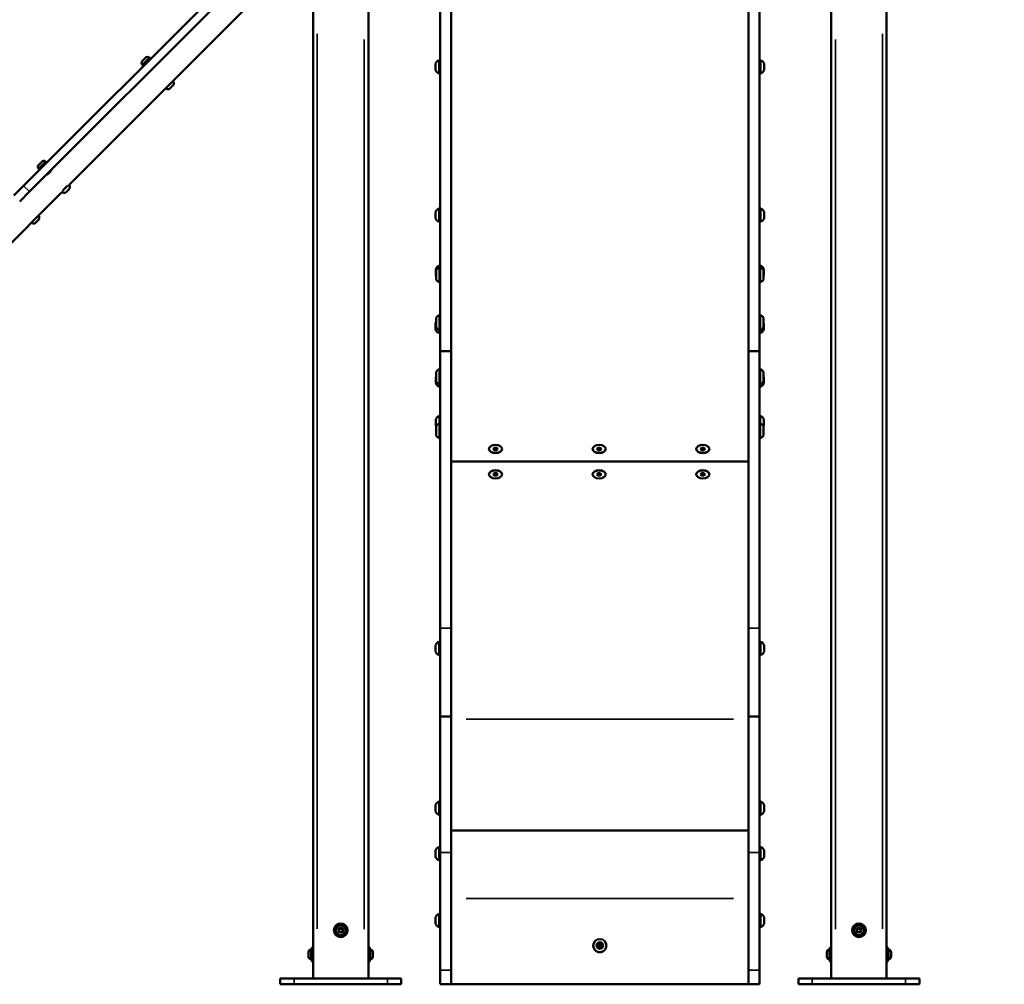
# Model space of a CAD drawing. Units: millimetres. Extents: x -462 to 13317, y 4 to 11602.
# Drawn here: x 986 to 2411, y 7520 to 8916 of the extents above; entities that cross this region are included whole.
import ezdxf

# ---------------------------------------------------------------- set-up
doc = ezdxf.new("R2010")
doc.units = ezdxf.units.MM
doc.header["$MEASUREMENT"] = 0
doc.layers.add('Visible (ISO)', color=7, linetype='Continuous', lineweight=50)
doc.layers.add('Visible Narrow (ISO)', color=7, linetype='Continuous', lineweight=35)
doc.styles.get("Standard").update_dxf_attribs({"font": 'square721_bt_roman.ttf'})
doc.dimstyles.get("Standard").update_dxf_attribs({"dimtxt": 200, "dimasz": 100, "dimexe": 0.18, "dimexo": 0.0625, "dimgap": 40, "dimtad": 1, "dimdec": 0, "dimlfac": 0.1, "dimrnd": 5, "dimzin": 0, "dimdsep": 46, "dimtxsty": 'Standard', "dimcen": 0.09, "dimse1": 1, "dimse2": 1, "dimadec": 0, "dimazin": 0, "dimtfac": 1, "dimtdec": 0, "dimtofl": 0, "dimtmove": 0, "dimatfit": 3, "dimfxl": 1, "dimtolj": 1, "dimtzin": 0, "dimarcsym": 0})

# ---------------------------------------------------------------- blocks, each defined once
blk = doc.blocks.new('*D7')
at = {"color": 0, "lineweight": -2, "transparency": 16777216}
blk.add_line((172.5, 11203.6), (4748.9, 11203.6), dxfattribs=at)
at = {"color": 0, "transparency": 16777216}
for points in [[(172.5, 11231.9), (172.5, 11175.2), (2.5, 11203.6)], [(4748.9, 11231.9), (4748.9, 11175.2), (4918.9, 11203.6)]]:
    blk.add_solid(points, dxfattribs=at)
at = {"layer": 'Defpoints', "color": 0, "transparency": 16777216}
for p in [(4918.9, 11203.6), (4918.9, 8888.3), (2.5, 7525.3)]:
    blk.add_point(p, dxfattribs=at)
at = {"color": 0, "transparency": 16777216, "insert": (2460.7, 11387.1), "char_height": 280, "attachment_point": 5}
blk.add_mtext('\\A1;490', dxfattribs=at)
blk = doc.blocks.new('*D8')
at = {"color": 0, "lineweight": -2, "transparency": 16777216}
blk.add_line((-71.8, 10966), (-71.8, 7690.1), dxfattribs=at)
at = {"color": 0, "transparency": 16777216}
for points in [[(-100.1, 10966), (-43.5, 10966), (-71.8, 11136)], [(-100.1, 7690.1), (-43.5, 7690.1), (-71.8, 7520.1)]]:
    blk.add_solid(points, dxfattribs=at)
at = {"layer": 'Defpoints', "color": 0, "transparency": 16777216}
for p in [(1832, 11136), (-71.8, 7520.1), (1825.8, 7520.1)]:
    blk.add_point(p, dxfattribs=at)
at = {"color": 0, "transparency": 16777216, "insert": (-255.4, 9328.1), "char_height": 280, "attachment_point": 5, "rotation": 90}
blk.add_mtext('\\A1;360', dxfattribs=at)
blk = doc.blocks.new('*D28')
at = {"color": 0, "lineweight": -2, "transparency": 16777216}
blk.add_line((4953, 8974.2), (4953, 7620.1), dxfattribs=at)
at = {"color": 0, "transparency": 16777216}
for points in [[(4936.3, 8974.2), (4969.6, 8974.2), (4953, 9074.2)], [(4936.3, 7620.1), (4969.6, 7620.1), (4953, 7520.1)]]:
    blk.add_solid(points, dxfattribs=at)
at = {"layer": 'Defpoints', "color": 0, "transparency": 16777216}
for p in [(1915, 9074.2), (1915, 7520.1), (4953, 7520.1)]:
    blk.add_point(p, dxfattribs=at)
at = {"color": 0, "transparency": 16777216, "insert": (5073.9, 8297.2), "char_height": 160, "attachment_point": 5, "rotation": 90}
blk.add_mtext('\\A1;155', dxfattribs=at)

msp = doc.modelspace()

# ---------------------------------------------------------------- linework, layer by layer
at = {"layer": 'Visible (ISO)'}
for p, q in [((1594.8, 8436.5), (1594.8, 9192.3)), ((1610.8, 9192.3), (1610.8, 8436.5)), ((2040.8, 9192.3), (2040.8, 8436.5)), ((2056.8, 8436.5), (2056.8, 9192.3)), ((991.9, 8675.7), (1319.6, 9003.3)), ((1000.4, 8667.2), (1328.1, 8994.8)), ((1410.8, 7528.3), (1410.8, 8983.7)), ((2240.8, 7528.3), (2240.8, 8983.7)), ((1490.8, 7528.3), (1490.8, 8958.7)), ((2160.8, 7528.3), (2160.8, 8958.7)), ((1057.8, 8676.9), (1318.4, 8937.5)), ((1163.7, 8855.9), (1168.8, 8861.1)), ((1175, 8861), (1163.7, 8849.7)), ((1163.7, 8851.2), (1164.4, 8850.4)), ((1163.7, 8849.7), (1164.8, 8848.6)), ((1173.6, 8861.1), (1174.3, 8860.3)), ((1175, 8861), (1176.2, 8859.9)), ((1588.1, 8842.9), (1588.1, 8852.4)), ((1593.1, 8838.1), (1593.1, 8857.1)), ((1594.3, 8839.3), (1594.3, 8855.9)), ((2057.3, 8855.9), (2057.3, 8839.3)), ((2058.5, 8857.1), (2058.5, 8838.1)), ((2063.5, 8852.4), (2063.5, 8842.9)), ((1208.7, 8821.6), (1203.2, 8816)), ((1013.4, 8705.6), (1018.6, 8710.8)), ((1024.7, 8710.7), (1013.4, 8699.4)), ((1023.3, 8710.8), (1024, 8710)), ((1024.7, 8710.7), (1025.9, 8709.6)), ((1013.4, 8700.9), (1014.1, 8700.1)), ((1013.4, 8699.4), (1014.6, 8698.3)), ((1025.9, 8692.6), (1026.2, 8692.3)), ((1031.5, 8698.3), (1031.8, 8698)), ((905.5, 8524.6), (1047.3, 8666.4)), ((977.8, 8661.6), (991.9, 8675.7)), ((1000.4, 8667.2), (986.3, 8653.1)), ((1048.3, 8668.3), (1055.9, 8675.8)), ((1058.4, 8671.3), (1052.9, 8665.8)), ((986.2, 8653), (986.3, 8653.1)), ((1588.1, 8628.4), (1588.1, 8637.9)), ((1593.1, 8623.7), (1593.1, 8642.7)), ((1594.3, 8624.9), (1594.3, 8641.5)), ((2057.3, 8641.5), (2057.3, 8624.9)), ((2058.5, 8642.7), (2058.5, 8623.7)), ((2063.5, 8637.9), (2063.5, 8628.4)), ((1014.2, 8627.1), (1008.7, 8621.6)), ((1588.6, 8545.9), (1588.6, 8555.4)), ((1588.8, 8539.8), (1588.8, 8553.8)), ((1593.6, 8557.8), (1593.6, 8560.1)), ((1593.6, 8535.8), (1593.6, 8557.8)), ((2058, 8560.1), (2058, 8557.8)), ((2058, 8557.8), (2058, 8535.8)), ((2062.8, 8553.8), (2062.8, 8539.8)), ((2063, 8555.4), (2063, 8545.9)), ((1588.8, 8470.6), (1588.8, 8484.6)), ((1593.6, 8466.6), (1593.6, 8488.6)), ((2058, 8488.6), (2058, 8466.6)), ((2062.8, 8484.6), (2062.8, 8470.6)), ((1588.1, 8467.4), (1588.1, 8476.9)), ((1593.1, 8462.7), (1593.1, 8466.8)), ((1594.3, 8463.9), (1594.3, 8466.8)), ((2058, 8466.6), (2058, 8462.7)), ((2063, 8476.9), (2063, 8467.4)), ((1594.8, 8436.5), (1610.8, 8436.5)), ((1594.8, 8436.5), (1594.8, 8436.5)), ((1594.8, 8035.3), (1594.8, 8436.5)), ((1610.8, 8436.5), (1594.8, 8436.5)), ((1610.8, 8436.5), (1610.8, 8436.5)), ((1610.8, 8436.5), (1610.8, 8035.3)), ((2040.8, 8436.5), (2040.8, 8436.5)), ((2056.8, 8436.5), (2040.8, 8436.5)), ((2040.8, 8436.5), (2040.8, 8035.3)), ((2040.8, 8436.5), (2056.8, 8436.5)), ((2056.8, 8436.5), (2056.8, 8436.5)), ((2056.8, 8035.3), (2056.8, 8436.5)), ((1593.6, 8388.3), (1593.6, 8410.3)), ((2058, 8410.3), (2058, 8388.3)), ((1588.6, 8389.4), (1588.6, 8398.9)), ((1588.8, 8392.3), (1588.8, 8406.3)), ((2062.8, 8406.3), (2062.8, 8392.3)), ((2063, 8398.9), (2063, 8389.4)), ((1593.6, 8384.6), (1593.6, 8388.3)), ((2058, 8388.3), (2058, 8384.6)), ((1588.6, 8328.3), (1588.6, 8337.8)), ((1593.6, 8332.1), (1593.6, 8342.5)), ((2058, 8342.5), (2058, 8332.1)), ((2063, 8337.8), (2063, 8328.3)), ((1588.8, 8314.1), (1588.8, 8328.1)), ((1593.6, 8310.1), (1593.6, 8332.1)), ((2058, 8332.1), (2058, 8310.1)), ((2062.8, 8328.1), (2062.8, 8314.1)), ((1671.3, 8294.8), (1673.1, 8296.6)), ((1673.1, 8292.9), (1671.3, 8294.8)), ((1673.1, 8293.7), (1673.1, 8296.6)), ((1673.1, 8296.6), (1676.5, 8296.6)), ((1676.5, 8293.7), (1676.5, 8296.6)), ((1676.5, 8296.6), (1678.3, 8294.8)), ((1678.3, 8294.8), (1676.5, 8292.9)), ((1821.3, 8294.8), (1823.1, 8296.6)), ((1823.1, 8292.9), (1821.3, 8294.8)), ((1823.1, 8293.7), (1823.1, 8296.6)), ((1823.1, 8296.6), (1826.5, 8296.6)), ((1826.5, 8293.7), (1826.5, 8296.6)), ((1826.5, 8296.6), (1828.3, 8294.8)), ((1828.3, 8294.8), (1826.5, 8292.9)), ((1971.3, 8294.8), (1973.1, 8296.6)), ((1973.1, 8292.9), (1971.3, 8294.8)), ((1973.1, 8293.7), (1973.1, 8296.6)), ((1973.1, 8296.6), (1976.5, 8296.6)), ((1976.5, 8293.7), (1976.5, 8296.6)), ((1976.5, 8296.6), (1978.3, 8294.8)), ((1978.3, 8294.8), (1976.5, 8292.9)), ((1676.5, 8292.9), (1673.1, 8292.9)), ((1826.5, 8292.9), (1823.1, 8292.9)), ((1976.5, 8292.9), (1973.1, 8292.9)), ((1610.8, 8276.4), (2040.8, 8276.4)), ((2040.8, 8276.4), (1610.8, 8276.4)), ((1671.3, 8258), (1673.1, 8259.8)), ((1673.1, 8256.2), (1671.3, 8258)), ((1673.1, 8257), (1673.1, 8259.8)), ((1673.1, 8259.8), (1676.5, 8259.8)), ((1676.5, 8256.2), (1673.1, 8256.2)), ((1676.5, 8257), (1676.5, 8259.8)), ((1676.5, 8259.8), (1678.3, 8258)), ((1678.3, 8258), (1676.5, 8256.2)), ((1821.3, 8258), (1823.1, 8259.8)), ((1823.1, 8256.2), (1821.3, 8258)), ((1823.1, 8257), (1823.1, 8259.8)), ((1823.1, 8259.8), (1826.5, 8259.8)), ((1826.5, 8256.2), (1823.1, 8256.2)), ((1826.5, 8257), (1826.5, 8259.8)), ((1826.5, 8259.8), (1828.3, 8258)), ((1828.3, 8258), (1826.5, 8256.2)), ((1971.3, 8258), (1973.1, 8259.8)), ((1973.1, 8256.2), (1971.3, 8258)), ((1973.1, 8257), (1973.1, 8259.8)), ((1973.1, 8259.8), (1976.5, 8259.8)), ((1976.5, 8256.2), (1973.1, 8256.2)), ((1976.5, 8257), (1976.5, 8259.8)), ((1976.5, 8259.8), (1978.3, 8258)), ((1978.3, 8258), (1976.5, 8256.2)), ((1594.8, 8035.3), (1594.8, 7907.5)), ((1610.8, 7907.5), (1610.8, 8035.3)), ((2040.8, 7907.5), (2040.8, 8035.3)), ((2056.8, 8035.3), (2056.8, 7907.5)), ((1588.1, 8001.5), (1588.1, 8011)), ((1593.1, 7996.7), (1593.1, 8015.7)), ((1594.3, 7997.9), (1594.3, 8014.5)), ((2057.3, 8014.5), (2057.3, 7997.9)), ((2058.5, 8015.7), (2058.5, 7996.7)), ((2063.5, 8011), (2063.5, 8001.5)), ((1594.8, 7710.9), (1594.8, 7907.5)), ((1594.8, 7907.5), (1610.8, 7907.5)), ((1610.8, 7907.5), (1610.8, 7710.9)), ((2040.8, 7907.5), (2040.8, 7710.9)), ((2040.8, 7907.5), (2056.8, 7907.5)), ((2056.8, 7710.9), (2056.8, 7907.5)), ((1593.1, 7765.6), (1593.1, 7784.6)), ((1594.3, 7766.8), (1594.3, 7783.4)), ((2057.3, 7783.4), (2057.3, 7766.8)), ((2058.5, 7784.6), (2058.5, 7765.6)), ((1588.1, 7770.3), (1588.1, 7779.8)), ((2063.5, 7779.8), (2063.5, 7770.3)), ((2040.8, 7742.5), (1610.8, 7742.5)), ((1588.1, 7704.4), (1588.1, 7713.9)), ((1593.1, 7699.7), (1593.1, 7718.7)), ((1594.3, 7700.9), (1594.3, 7717.5)), ((1594.8, 7540.8), (1594.8, 7710.9)), ((1610.8, 7710.9), (1610.8, 7540.8)), ((2040.8, 7710.9), (2040.8, 7540.8)), ((2056.8, 7540.8), (2056.8, 7710.9)), ((2057.3, 7717.5), (2057.3, 7700.9)), ((2058.5, 7718.7), (2058.5, 7699.7)), ((2063.5, 7713.9), (2063.5, 7704.4)), ((1588.1, 7607.7), (1588.1, 7617.2)), ((1593.1, 7602.9), (1593.1, 7621.9)), ((1594.3, 7604.1), (1594.3, 7620.7)), ((2057.3, 7620.7), (2057.3, 7604.1)), ((2058.5, 7621.9), (2058.5, 7602.9)), ((2063.5, 7617.2), (2063.5, 7607.7)), ((1447.9, 7598.3), (1449.4, 7600.8)), ((1449.4, 7595.8), (1447.9, 7598.3)), ((1449.4, 7600.8), (1452.2, 7600.8)), ((1452.2, 7595.8), (1449.4, 7595.8)), ((1452.2, 7600.8), (1453.7, 7598.3)), ((1453.7, 7598.3), (1452.2, 7595.8)), ((2197.9, 7598.3), (2199.4, 7600.8)), ((2199.4, 7595.8), (2197.9, 7598.3)), ((2199.4, 7600.8), (2202.2, 7600.8)), ((2202.2, 7595.8), (2199.4, 7595.8)), ((2202.2, 7600.8), (2203.7, 7598.3)), ((2203.7, 7598.3), (2202.2, 7595.8)), ((1404.4, 7559.7), (1404.4, 7567)), ((1407.7, 7570.3), (1408.8, 7570.3)), ((1408.8, 7553.3), (1408.8, 7573.3)), ((1410.8, 7573.3), (1408.8, 7573.3)), ((1490.8, 7573.3), (1492.8, 7573.3)), ((1492.8, 7573.3), (1492.8, 7553.3)), ((1493.8, 7570.3), (1492.8, 7570.3)), ((1497.2, 7567), (1497.2, 7559.7)), ((1823.1, 7576.2), (1823.1, 7576.1)), ((1823.1, 7576.2), (1823.1, 7576.2)), ((1824.3, 7576.2), (1824.3, 7576.1)), ((1824.3, 7576.2), (1824.3, 7576.2)), ((1827.3, 7576.2), (1827.3, 7576.1)), ((1827.3, 7576.2), (1827.3, 7576.2)), ((1828.5, 7576.2), (1828.5, 7576.1)), ((1828.5, 7576.2), (1828.5, 7576.2)), ((2154.4, 7559.7), (2154.4, 7567)), ((2157.7, 7570.3), (2158.8, 7570.3)), ((2158.8, 7553.3), (2158.8, 7573.3)), ((2160.8, 7573.3), (2158.8, 7573.3)), ((2240.8, 7573.3), (2242.8, 7573.3)), ((2242.8, 7573.3), (2242.8, 7553.3)), ((2243.8, 7570.3), (2242.8, 7570.3)), ((2247.2, 7567), (2247.2, 7559.7)), ((1407.7, 7556.3), (1408.8, 7556.3)), ((1410.8, 7553.3), (1408.8, 7553.3)), ((1490.8, 7553.3), (1492.8, 7553.3)), ((1493.8, 7556.3), (1492.8, 7556.3)), ((2157.7, 7556.3), (2158.8, 7556.3)), ((2160.8, 7553.3), (2158.8, 7553.3)), ((2240.8, 7553.3), (2242.8, 7553.3)), ((2243.8, 7556.3), (2242.8, 7556.3)), ((1594.8, 7520.5), (1594.8, 7540.8)), ((1610.8, 7540.8), (1610.8, 7520.5)), ((2040.8, 7540.8), (2040.8, 7520.5)), ((2056.8, 7520.5), (2056.8, 7540.8)), ((1363.3, 7528.3), (1383.3, 7528.3)), ((1363.3, 7520.3), (1363.3, 7528.3)), ((1518.3, 7528.3), (1383.3, 7528.3)), ((1518.3, 7528.3), (1538.3, 7528.3)), ((1538.3, 7520.3), (1538.3, 7528.3)), ((2113.3, 7528.3), (2133.3, 7528.3)), ((2113.3, 7520.3), (2113.3, 7528.3)), ((2268.3, 7528.3), (2133.3, 7528.3)), ((2268.3, 7528.3), (2288.3, 7528.3)), ((2288.3, 7520.3), (2288.3, 7528.3)), ((1383.3, 7520.3), (1363.3, 7520.3)), ((1383.3, 7520.3), (1518.3, 7520.3)), ((1538.3, 7520.3), (1518.3, 7520.3)), ((1594.8, 7520.5), (1605.8, 7520.5)), ((1594.8, 7520.5), (1594.8, 7520.5)), ((1602.8, 7520.5), (1602.8, 7520.5)), ((1602.8, 7520.5), (1610.8, 7520.5)), ((1605.8, 7520.5), (1602.8, 7520.5)), ((1605.8, 7520.5), (1605.8, 7520.3)), ((1605.8, 7520.3), (1605.8, 7520.1)), ((1605.8, 7520.3), (2045.8, 7520.3)), ((1605.8, 7520.1), (2045.8, 7520.1)), ((1610.8, 7520.5), (1610.8, 7520.5)), ((2048.8, 7520.5), (2040.8, 7520.5)), ((2040.8, 7520.5), (2040.8, 7520.5)), ((2045.8, 7520.5), (2045.8, 7520.3)), ((2045.8, 7520.5), (2048.8, 7520.5)), ((2045.8, 7520.5), (2056.8, 7520.5)), ((2045.8, 7520.3), (2045.8, 7520.1)), ((2048.8, 7520.5), (2048.8, 7520.5)), ((2056.8, 7520.5), (2056.8, 7520.5)), ((2133.3, 7520.3), (2113.3, 7520.3)), ((2133.3, 7520.3), (2268.3, 7520.3)), ((2288.3, 7520.3), (2268.3, 7520.3))]:
    msp.add_line(p, q, dxfattribs=at)
for centre, radius in [((1450.8, 7598.3), 10), ((1450.8, 7598.3), 7), ((2200.8, 7598.3), 10), ((2200.8, 7598.3), 7)]:
    msp.add_circle(centre, radius, dxfattribs=at)
for centre, radius, start, end in [((1166, 8853.5), 3.35, 135, 225), ((1171.2, 8858.7), 3.35, 45, 135), ((1595.6, 8849.5), 8, 107.9979, 159.0644), ((1593.1, 8855.9), 1.2, 0, 90), ((1594.8, 8853.1), 0.5, 180, 270), ((2056.8, 8853.1), 0.5, 270, 0), ((2058.5, 8855.9), 1.2, 90, 180), ((2056, 8849.5), 8, 20.9356, 72.0021), ((1595.6, 8845.7), 8, 200.9356, 252.0021), ((1593.1, 8839.3), 1.2, 270, 0), ((1594.8, 8842.1), 0.5, 90, 180), ((2056.8, 8842.1), 0.5, 0, 90), ((2058.5, 8839.3), 1.2, 180, 270), ((2056, 8845.7), 8, 287.9979, 339.0644), ((1203.2, 8823.8), 5.93, 340.1439, 35.2637), ((1208.3, 8821.9), 0.5, 315, 340.1439), ((1201, 8821.5), 5.93, 234.7363, 289.8561), ((1202.8, 8816.4), 0.5, 289.8561, 315), ((1020.9, 8708.4), 3.35, 45, 135), ((1015.8, 8703.2), 3.35, 135, 225), ((1050.7, 8671.2), 5.93, 234.7363, 289.8561), ((1052.6, 8666.1), 0.5, 289.8561, 315), ((1052.9, 8673.5), 5.93, 340.1439, 35.2637), ((1058.1, 8671.6), 0.5, 315, 340.1439), ((1595.6, 8635.1), 8, 107.9979, 159.0644), ((1593.1, 8641.5), 1.2, 0, 90), ((1594.8, 8638.7), 0.5, 180, 270), ((2056.8, 8638.7), 0.5, 270, 0), ((2058.5, 8641.5), 1.2, 90, 180), ((2056, 8635.1), 8, 20.9356, 72.0021), ((1006.5, 8627), 5.93, 234.7363, 289.8561), ((1008.3, 8621.9), 0.5, 289.8561, 315), ((1008.7, 8629.3), 5.93, 340.1439, 35.2637), ((1013.8, 8627.4), 0.5, 315, 340.1439), ((1595.6, 8631.3), 8, 200.9356, 252.0021), ((1593.1, 8624.9), 1.2, 270, 0), ((1594.8, 8627.7), 0.5, 90, 180), ((2056.8, 8627.7), 0.5, 0, 90), ((2058.5, 8624.9), 1.2, 180, 270), ((2056, 8631.3), 8, 287.9979, 339.0644), ((1596.1, 8552.5), 8, 107.9979, 159.0644), ((1598.6, 8546.9), 12, 114.7152, 144.8959), ((1593.6, 8558.9), 1.2, 0, 90), ((1593.6, 8556.6), 1.2, 0, 90), ((2058, 8558.9), 1.2, 90, 180), ((2058, 8556.6), 1.2, 90, 180), ((2055.5, 8552.5), 8, 20.9356, 72.0021), ((2053, 8546.9), 12, 35.1041, 65.2848), ((1596.1, 8548.7), 8, 200.9356, 204.6348), ((1598.6, 8546.7), 12, 215.1041, 245.2848), ((1593.6, 8537), 1.2, 270, 0), ((2058, 8537), 1.2, 180, 270), ((2053, 8546.7), 12, 294.7152, 324.8959), ((2055.5, 8548.7), 8, 335.3652, 339.0644), ((1595.6, 8474.1), 8, 147.8312, 159.0644), ((1598.6, 8477.7), 12, 114.7152, 144.8959), ((1593.6, 8487.4), 1.2, 0, 90), ((2058, 8487.4), 1.2, 90, 180), ((2053, 8477.7), 12, 35.1041, 65.2848), ((1595.6, 8470.3), 8, 200.9356, 252.0021), ((1598.6, 8477.5), 12, 215.1041, 245.2848), ((1593.6, 8467.8), 1.2, 270, 0), ((2058, 8467.8), 1.2, 180, 270), ((2053, 8477.5), 12, 294.7152, 324.8959), ((2055.5, 8470.3), 8, 287.9979, 339.0644), ((2055.5, 8474.1), 8, 20.9356, 24.6348), ((1593.1, 8463.9), 1.2, 270, 0), ((2058, 8463.9), 1.2, 180, 270), ((1598.6, 8399.4), 12, 114.7152, 144.8959), ((1593.6, 8409.1), 1.2, 0, 90), ((2058, 8409.1), 1.2, 90, 180), ((2053, 8399.4), 12, 35.1041, 65.2848), ((1596.1, 8396), 8, 155.3652, 159.0644), ((2055.5, 8396), 8, 20.9356, 24.6348), ((1596.1, 8392.3), 8, 200.9356, 252.0021), ((1598.6, 8399.2), 12, 215.1041, 245.2848), ((1593.6, 8389.5), 1.2, 270, 0), ((1593.6, 8385.8), 1.2, 270, 0), ((2058, 8389.5), 1.2, 180, 270), ((2058, 8385.8), 1.2, 180, 270), ((2053, 8399.2), 12, 294.7152, 324.8959), ((2055.5, 8392.3), 8, 287.9979, 339.0644), ((1596.1, 8334.9), 8, 107.9979, 159.0644), ((1593.6, 8341.3), 1.2, 0, 90), ((2058, 8341.3), 1.2, 90, 180), ((2055.5, 8334.9), 8, 20.9356, 72.0021), ((1596.1, 8331.2), 8, 200.9356, 204.6348), ((1598.6, 8321.2), 12, 114.7152, 144.8959), ((1593.6, 8330.9), 1.2, 0, 90), ((2058, 8330.9), 1.2, 90, 180), ((2053, 8321.2), 12, 35.1041, 65.2848), ((2055.5, 8331.2), 8, 335.3652, 339.0644), ((1598.6, 8321), 12, 215.1041, 245.2848), ((1593.6, 8311.3), 1.2, 270, 0), ((2058, 8311.3), 1.2, 180, 270), ((2053, 8321), 12, 294.7152, 324.8959), ((1595.6, 8008.1), 8, 107.9979, 159.0644), ((1593.1, 8014.5), 1.2, 0, 90), ((1594.8, 8011.7), 0.5, 180, 270), ((2056.8, 8011.7), 0.5, 270, 0), ((2058.5, 8014.5), 1.2, 90, 180), ((2056, 8008.1), 8, 20.9356, 72.0021), ((1595.6, 8004.3), 8, 200.9356, 252.0021), ((1593.1, 7997.9), 1.2, 270, 0), ((1594.8, 8000.7), 0.5, 90, 180), ((2056.8, 8000.7), 0.5, 0, 90), ((2058.5, 7997.9), 1.2, 180, 270), ((2056, 8004.3), 8, 287.9979, 339.0644), ((1595.6, 7777), 8, 107.9979, 159.0644), ((1593.1, 7783.4), 1.2, 0, 90), ((1594.8, 7780.6), 0.5, 180, 270), ((2056.8, 7780.6), 0.5, 270, 0), ((2058.5, 7783.4), 1.2, 90, 180), ((2056, 7777), 8, 20.9356, 72.0021), ((1595.6, 7773.2), 8, 200.9356, 252.0021), ((1593.1, 7766.8), 1.2, 270, 0), ((1594.8, 7769.6), 0.5, 90, 180), ((2056.8, 7769.6), 0.5, 0, 90), ((2058.5, 7766.8), 1.2, 180, 270), ((2056, 7773.2), 8, 287.9979, 339.0644), ((1595.6, 7711.1), 8, 107.9979, 159.0644), ((1593.1, 7717.5), 1.2, 0, 90), ((1594.8, 7714.7), 0.5, 180, 270), ((2056.8, 7714.7), 0.5, 270, 0), ((2058.5, 7717.5), 1.2, 90, 180), ((2056, 7711.1), 8, 20.9356, 72.0021), ((1595.6, 7707.3), 8, 200.9356, 252.0021), ((1593.1, 7700.9), 1.2, 270, 0), ((1594.8, 7703.7), 0.5, 90, 180), ((2056.8, 7703.7), 0.5, 0, 90), ((2058.5, 7700.9), 1.2, 180, 270), ((2056, 7707.3), 8, 287.9979, 339.0644), ((1595.6, 7614.3), 8, 107.9979, 159.0644), ((1593.1, 7620.7), 1.2, 0, 90), ((1594.8, 7617.9), 0.5, 180, 270), ((2056.8, 7617.9), 0.5, 270, 0), ((2058.5, 7620.7), 1.2, 90, 180), ((2056, 7614.3), 8, 20.9356, 72.0021), ((1595.6, 7610.5), 8, 200.9356, 252.0021), ((1593.1, 7604.1), 1.2, 270, 0), ((1594.8, 7606.9), 0.5, 90, 180), ((2056.8, 7606.9), 0.5, 0, 90), ((2058.5, 7604.1), 1.2, 180, 270), ((2056, 7610.5), 8, 287.9979, 339.0644), ((1407.7, 7567), 3.35, 90, 180), ((1493.8, 7567), 3.35, 0, 90), ((1825.8, 7579.4), 0.7, 7.6548, 46.0324), ((2157.7, 7567), 3.35, 90, 180), ((2243.8, 7567), 3.35, 0, 90), ((1407.7, 7559.7), 3.35, 180, 270), ((1493.8, 7559.7), 3.35, 270, 0), ((2157.7, 7559.7), 3.35, 180, 270), ((2243.8, 7559.7), 3.35, 270, 0)]:
    msp.add_arc(centre, radius, start, end, dxfattribs=at)
for centre, major_axis, ratio in [((1674.8, 8294.8), (9.61, 0), 0.61258), ((1674.8, 8294.8), (9.5, 0), 0.61258), ((1824.8, 8294.8), (9.61, 0), 0.61258), ((1824.8, 8294.8), (9.5, 0), 0.61258), ((1974.8, 8294.8), (9.61, 0), 0.61258), ((1974.8, 8294.8), (9.5, 0), 0.61258), ((1674.8, 8258), (9.61, 0), 0.61258), ((1674.8, 8258), (9.5, 0), 0.61258), ((1824.8, 8258), (9.61, 0), 0.61258), ((1824.8, 8258), (9.5, 0), 0.61258), ((1974.8, 8258), (9.61, 0), 0.61258), ((1974.8, 8258), (9.5, 0), 0.61258), ((1825.8, 7576.1), (9.5, 0), 0.999848), ((1825.8, 7576.2), (4.75, 0), 0.999848), ((1825.8, 7576.2), (1.5, 0), 0.999848)]:
    msp.add_ellipse(centre, major_axis=major_axis, ratio=ratio, dxfattribs=at)
for centre, major_axis, ratio, start_param, end_param in [((1823.1, 7577.8), (-0.554, 0.428), 0.999961, 4.97975, 7.853982), ((1823.1, 7574.6), (-0.647, -0.266), 0.999892, 4.97975, 7.853982), ((1823.1, 7577.8), (-0.647, 0.266), 0.999892, 4.712389, 6.149505), ((1823.1, 7577.7), (-0.699, 0.041), 0.999849, 4.381103, 6.283185), ((1823.1, 7574.6), (-0.679, 0.169), 0.999865, 5.613373, 6.283185), ((1823.1, 7574.6), (-0.554, -0.428), 0.999961, 4.712389, 5.617137), ((1823.1, 7574.6), (-0.699, 0.041), 0.999849, 5.428301, 6.283185), ((1821.8, 7576.2), (1.03, 0.79), 0.999961, 4.712389, 6.539423), ((1821.8, 7576.2), (1.03, 0.79), 0.999961, 4.712389, 5.625906), ((1821.8, 7576.2), (1.3, 0), 0.999848, 5.369668, 6.283185), ((1821.8, 7576.1), (1.03, 0.79), 0.999961, 4.712389, 5.625906), ((1823.1, 7577.8), (0.673, 0.193), 0.999871, 0.900984, 1.570796), ((1823.8, 7579.6), (1.2, -0.49), 0.999892, 4.712389, 6.539379), ((1823.8, 7579.6), (1.29, -0.17), 0.999853, 4.456151, 6.283185), ((1823.8, 7579.7), (1.2, -0.49), 0.999892, 4.712389, 6.539423), ((1823.8, 7579.6), (1.2, -0.49), 0.999892, 4.712389, 6.539423), ((1823.8, 7572.8), (1.29, 0.17), 0.999853, 0, 1.827034), ((1825.8, 7576.2), (-1.5, 0), 0.999848, 0, 3.141593), ((1825.8, 7576.2), (1.5, 0), 0.999848, 3.141593, 6.283185), ((1825.8, 7576.1), (-1.5, 0), 0.999848, 0, 3.141593), ((1825.8, 7579.4), (-0.7, 0), 0.999848, 4.712389, 6.149505), ((1825.8, 7579.4), (-0.694, 0.093), 0.999853, 3.408953, 6.283185), ((1825.8, 7579.3), (-0.694, 0.093), 0.999853, 3.408953, 6.283185), ((1825.8, 7579.4), (-0.694, 0.093), 0.999853, 5.613373, 6.283185), ((1825.8, 7573.1), (0.694, -0.093), 0.999853, 3.408953, 6.283185), ((1825.8, 7579.4), (0.694, 0.093), 0.999853, 0, 1.437116), ((1827.8, 7579.6), (-1.29, -0.17), 0.999853, 0, 1.82699), ((1827.8, 7579.6), (-1.2, -0.49), 0.999892, 6.026947, 7.853982), ((1827.8, 7579.7), (-1.29, -0.17), 0.999853, 0, 1.827034), ((1827.8, 7579.6), (-1.29, -0.17), 0.999853, 0, 1.827034), ((1827.8, 7572.8), (-1.2, 0.49), 0.999892, 4.712389, 6.539423), ((1828.5, 7577.8), (0.647, 0.266), 0.999892, 4.97975, 7.853982), ((1828.5, 7577.8), (0.606, 0.35), 0.999924, 0, 1.437116), ((1828.5, 7577.8), (0.647, 0.266), 0.999892, 0.900984, 1.570796), ((1828.5, 7577.7), (0.647, 0.266), 0.999892, 5.9519, 7.853982), ((1828.5, 7574.6), (0.554, -0.428), 0.999961, 4.97975, 7.853982), ((1829.8, 7576.2), (-1.03, -0.79), 0.999961, 4.712389, 6.539423), ((1829.8, 7576.2), (-1.3, 0), 0.999848, 0, 0.913517), ((1829.8, 7576.2), (-1.03, 0.79), 0.999961, 0.657279, 1.570796), ((1829.8, 7576.1), (-1.3, 0), 0.999848, 0, 0.913517), ((1828.5, 7574.6), (0.554, -0.428), 0.999961, 0.900984, 1.570796), ((1828.5, 7574.6), (0.7, 0.006), 0.999848, 0, 0.904748), ((1828.5, 7574.6), (0.554, -0.428), 0.999961, 0.715912, 1.570796)]:
    msp.add_ellipse(centre, major_axis=major_axis, ratio=ratio, start_param=start_param, end_param=end_param, dxfattribs=at)
for points, knots in [([(1029.4, 8694.8), (1028.9, 8694.3), (1028.3, 8693.8), (1027.2, 8693), (1026.7, 8692.7), (1025.9, 8692.1), (1025.5, 8691.9), (1025, 8691.6), (1024.8, 8691.6), (1024.8, 8691.6)], [0, 0, 0, 0, 0.2088863, 0.2088863, 0.4177726, 0.4177726, 0.6265703, 0.6265703, 0.8353679, 0.8353679, 0.8353679, 0.8353679]), ([(1032.6, 8699.4), (1032.6, 8699.4), (1032.5, 8699.2), (1032.3, 8698.7), (1032, 8698.3), (1031.5, 8697.5), (1031.2, 8697), (1030.3, 8695.9), (1029.9, 8695.3), (1029.4, 8694.8)], [2.5061038, 2.5061038, 2.5061038, 2.5061038, 2.7149014, 2.7149014, 2.9236991, 2.9236991, 3.1325854, 3.1325854, 3.3414717, 3.3414717, 3.3414717, 3.3414717]), ([(1049.8, 8669.7), (1050, 8670), (1050.2, 8670.4), (1050.9, 8671.2), (1051.4, 8671.8), (1051.9, 8672.3)], [3.0021919, 3.0021919, 3.0021919, 3.0021919, 3.1325854, 3.1325854, 3.3414717, 3.3414717, 3.3414717, 3.3414717]), ([(1051.9, 8672.3), (1052.4, 8672.8), (1052.9, 8673.3), (1053.8, 8673.9), (1054.1, 8674.2), (1054.4, 8674.4)], [0, 0, 0, 0, 0.2088863, 0.2088863, 0.3392798, 0.3392798, 0.3392798, 0.3392798]), ([(1835.3, 7576.1), (1835.3, 7575.1), (1835.1, 7574.1), (1834.5, 7572.2), (1834, 7571.3), (1832.8, 7569.7), (1832.1, 7568.9), (1830.4, 7567.8), (1829.5, 7567.3), (1827.5, 7566.7), (1826.5, 7566.6), (1824.5, 7566.7), (1823.5, 7566.9), (1821.6, 7567.6), (1820.7, 7568.1), (1819.1, 7569.3), (1818.4, 7570.1), (1817.3, 7571.8), (1816.9, 7572.7), (1816.4, 7574.5), (1816.3, 7575.3), (1816.3, 7576.1)], [4.712389, 4.712389, 4.712389, 4.712389, 5.032377, 5.032377, 5.352368, 5.352368, 5.672365, 5.672365, 5.992369, 5.992369, 6.312378, 6.312378, 6.63239, 6.63239, 6.952399, 6.952399, 7.272401, 7.272401, 7.592397, 7.592397, 7.853982, 7.853982, 7.853982, 7.853982]), ([(1822.4, 7577.8), (1822.4, 7577.9), (1822.4, 7578), (1822.4, 7578.1), (1822.5, 7578.2), (1822.6, 7578.3), (1822.7, 7578.4), (1822.8, 7578.4), (1822.8, 7578.5), (1822.9, 7578.5)], [0.27327254, 0.27327254, 0.27327254, 0.27327254, 0.29715001, 0.29715001, 0.32436841, 0.32436841, 0.35215427, 0.35215427, 0.36331435, 0.36331435, 0.36331435, 0.36331435]), ([(1822.4, 7574.6), (1822.4, 7574.7), (1822.4, 7574.7), (1822.4, 7574.8), (1822.4, 7574.8), (1822.4, 7574.8)], [0.15492972, 0.15492972, 0.15492972, 0.15492972, 0.16987475, 0.16987475, 0.17143421, 0.17143421, 0.17143421, 0.17143421]), ([(1825.3, 7579.9), (1825.4, 7579.9), (1825.4, 7580), (1825.6, 7580), (1825.7, 7580.1), (1825.8, 7580.1), (1825.9, 7580.1), (1826.1, 7580), (1826.2, 7580), (1826.3, 7579.9), (1826.3, 7579.9), (1826.3, 7579.9)], [0.0470422, 0.0470422, 0.0470422, 0.0470422, 0.0697591, 0.0697591, 0.0962416, 0.0962416, 0.1237524, 0.1237524, 0.1514892, 0.1514892, 0.1547952, 0.1547952, 0.1547952, 0.1547952]), ([(1828.7, 7578.5), (1828.8, 7578.4), (1828.9, 7578.4), (1829, 7578.3), (1829.1, 7578.2), (1829.2, 7578.1), (1829.2, 7578), (1829.2, 7577.9), (1829.2, 7577.8), (1829.2, 7577.8)], [0.06365566, 0.06365566, 0.06365566, 0.06365566, 0.08800204, 0.08800204, 0.11456074, 0.11456074, 0.14214527, 0.14214527, 0.15369999, 0.15369999, 0.15369999, 0.15369999]), ([(1829.2, 7574.8), (1829.2, 7574.7), (1829.2, 7574.7), (1829.2, 7574.6), (1829.2, 7574.6), (1829.2, 7574.6)], [0.2555515, 0.2555515, 0.2555515, 0.2555515, 0.27096697, 0.27096697, 0.27204749, 0.27204749, 0.27204749, 0.27204749])]:
    msp.add_open_spline(points, degree=3, knots=knots, dxfattribs=at)
for points, weights in [([(1673.1, 8293.7), (1672.9, 8293.5), (1672.7, 8293.3)], [1, 1.02741921891, 1.04511883925]), ([(1676.5, 8293.7), (1674.8, 8293.4), (1673.1, 8293.7)], [1, 1.15470053838, 1]), ([(1676.9, 8293.3), (1676.7, 8293.5), (1676.5, 8293.7)], [1.04511883925, 1.02741921891, 1]), ([(1823.1, 8293.7), (1822.9, 8293.5), (1822.7, 8293.3)], [1, 1.02741921891, 1.04511883925]), ([(1826.5, 8293.7), (1824.8, 8293.4), (1823.1, 8293.7)], [1, 1.15470053838, 1]), ([(1826.9, 8293.3), (1826.7, 8293.5), (1826.5, 8293.7)], [1.04511883925, 1.02741921891, 1]), ([(1973.1, 8293.7), (1972.9, 8293.5), (1972.7, 8293.3)], [1, 1.02741921891, 1.04511883925]), ([(1976.5, 8293.7), (1974.8, 8293.4), (1973.1, 8293.7)], [1, 1.15470053838, 1]), ([(1976.9, 8293.3), (1976.7, 8293.5), (1976.5, 8293.7)], [1.04511883925, 1.02741921891, 1]), ([(1673.1, 8257), (1672.9, 8256.7), (1672.7, 8256.5)], [1, 1.02741921891, 1.04511883925]), ([(1676.5, 8257), (1674.8, 8256.6), (1673.1, 8257)], [1, 1.15470053838, 1]), ([(1676.9, 8256.5), (1676.7, 8256.7), (1676.5, 8257)], [1.04511883925, 1.02741921891, 1]), ([(1823.1, 8257), (1822.9, 8256.7), (1822.7, 8256.5)], [1, 1.02741921891, 1.04511883925]), ([(1826.5, 8257), (1824.8, 8256.6), (1823.1, 8257)], [1, 1.15470053838, 1]), ([(1826.9, 8256.5), (1826.7, 8256.7), (1826.5, 8257)], [1.04511883925, 1.02741921891, 1]), ([(1973.1, 8257), (1972.9, 8256.7), (1972.7, 8256.5)], [1, 1.02741921891, 1.04511883925]), ([(1976.5, 8257), (1974.8, 8256.6), (1973.1, 8257)], [1, 1.15470053838, 1]), ([(1976.9, 8256.5), (1976.7, 8256.7), (1976.5, 8257)], [1.04511883925, 1.02741921891, 1])]:
    msp.add_rational_spline(points, weights, degree=2, dxfattribs=at)
at = {"layer": 'Visible Narrow (ISO)'}
for p, q in [((1416.8, 7600.3), (1416.8, 8895.5)), ((2234.8, 7600.3), (2234.8, 8895.5)), ((1484.8, 7599.8), (1484.8, 8887.2)), ((2166.8, 7599.8), (2166.8, 8887.2)), ((1173.5, 8861), (1163.7, 8851.2)), ((1203, 8816), (1208.8, 8821.7)), ((1023.2, 8710.7), (1013.5, 8700.9)), ((1000, 8667.6), (992.4, 8675.2)), ((1057.7, 8676.8), (1047.4, 8666.5)), ((1052.8, 8665.7), (1058.5, 8671.4)), ((1008.5, 8621.5), (1014.3, 8627.2)), ((1610, 8035.3), (1595.6, 8035.3)), ((2041.6, 8035.3), (2056, 8035.3)), ((2019.3, 7903.9), (1632.3, 7903.9)), ((1595.6, 7710.9), (1610, 7710.9)), ((2056, 7710.9), (2041.6, 7710.9)), ((2019.3, 7644.3), (1632.3, 7644.3)), ((1407.7, 7570.2), (1407.7, 7556.4)), ((1493.8, 7556.4), (1493.8, 7570.2)), ((1822.6, 7575.2), (1822.6, 7575.1)), ((1822.6, 7575.2), (1822.6, 7575.2)), ((1823.3, 7578.5), (1823.3, 7578.4)), ((1823.3, 7578.4), (1823.3, 7578.4)), ((1825.1, 7579.5), (1825.1, 7579.4)), ((1825.1, 7579.5), (1825.1, 7579.5)), ((1826.5, 7579.5), (1826.5, 7579.4)), ((1826.5, 7579.5), (1826.5, 7579.5)), ((1828.3, 7578.5), (1828.3, 7578.4)), ((1828.3, 7578.4), (1828.3, 7578.4)), ((1829, 7575.2), (1829, 7575.1)), ((1829, 7575.2), (1829, 7575.2)), ((2157.7, 7570.2), (2157.7, 7556.4)), ((2243.8, 7556.4), (2243.8, 7570.2)), ((1610, 7540.8), (1595.6, 7540.8)), ((2041.6, 7540.8), (2056, 7540.8)), ((1383.3, 7520.7), (1383.3, 7527.9)), ((1518.3, 7520.7), (1518.3, 7527.9)), ((2133.3, 7520.7), (2133.3, 7527.9)), ((2268.3, 7520.7), (2268.3, 7527.9)), ((1605.2, 7520.5), (1595.3, 7520.5)), ((1595.6, 7520.5), (1610, 7520.5)), ((2056, 7520.5), (2041.6, 7520.5)), ((2046.3, 7520.5), (2056.2, 7520.5))]:
    msp.add_line(p, q, dxfattribs=at)
for centre in [(1450.8, 7598.3), (2200.8, 7598.3)]:
    msp.add_circle(centre, 3.65, dxfattribs=at)

# ---------------------------------------------------------------- dimensions: what is measured, and where the dimension line sits
dim = msp.add_linear_dim(base=(4918.9, 11203.6), p1=(2.5, 7525.3), p2=(4918.9, 8888.3), dimstyle='Standard', override={"dimtxt": 280, "dimasz": 170})
dim.commit()
dim.dimension.update_dxf_attribs({"geometry": '*D7', "text_midpoint": (2460.7, 11387.1)})
for base, p1, p2, override, picture, middle in [((-71.8, 7520.1), (1832, 11136), (1825.8, 7520.1), {"dimtxt": 280, "dimasz": 170}, '*D8', (-255.4, 9328.1)), ((4953, 7520.1), (1915, 9074.2), (1915, 7520.1), {"dimtxt": 160, "dimtad": 4}, '*D28', (5073.9, 8297.2))]:
    dim = msp.add_linear_dim(base=base, p1=p1, p2=p2, angle=90, dimstyle='Standard', override=override)
    dim.commit()
    dim.dimension.update_dxf_attribs({"geometry": picture, "text_midpoint": middle})

doc.saveas('drawing.dxf')
